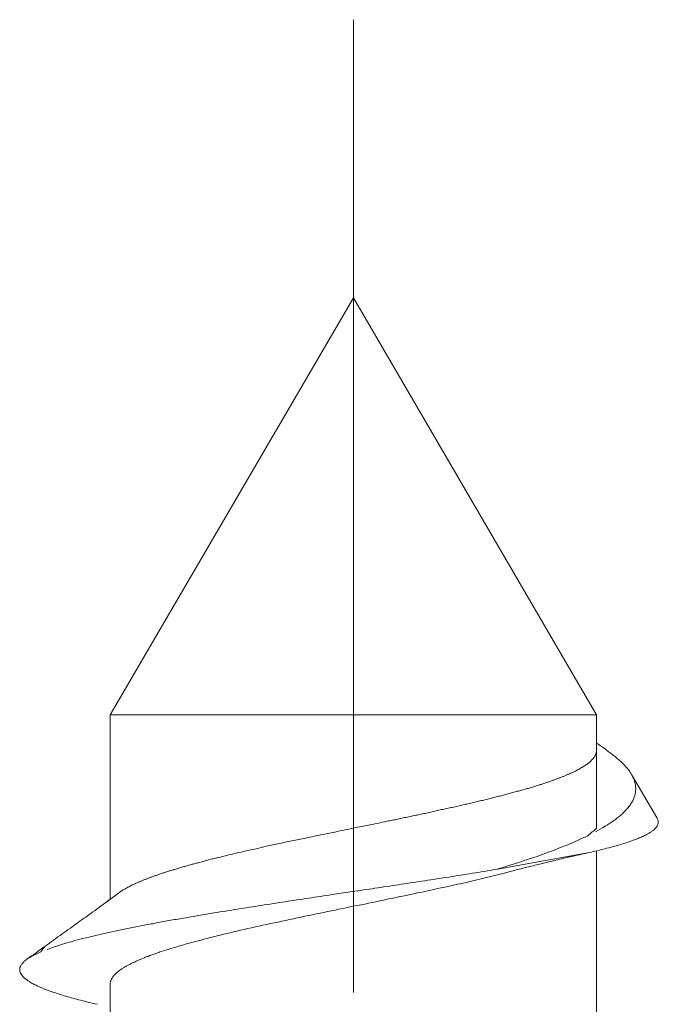
# Model space of a CAD drawing. Units: millimetres. Extents: x -51 to 300, y -590 to 137.
# Drawn here: x 192 to 196, y -483 to -476 of the extents above; entities that cross this region are included whole.
import ezdxf

# ---------------------------------------------------------------- set-up
doc = ezdxf.new("R2010")
doc.units = ezdxf.units.MM
doc.layers.add('PDF_Geometry', color=7, linetype='Continuous')

msp = doc.modelspace()

# ---------------------------------------------------------------- linework, layer by layer
at = {"layer": 'PDF_Geometry', "lineweight": 5}
msp.add_lwpolyline([(194.0861, -475.8368), (194.0861, -482.8357)], dxfattribs=at)
at = {"layer": 'PDF_Geometry', "lineweight": 20}
for points in [[(195.8353, -480.837), (194.0861, -477.837), (192.3359, -480.837)], [(195.8352, -480.8367), (192.3358, -480.8367)], [(195.835, -481.0987), (195.835, -481.0912)], [(195.8673, -481.0634), (195.8995, -481.0859)], [(195.7964, -481.1662), (195.805, -481.1576)], [(196.0863, -481.267), (196.2707, -481.5821)], [(195.2969, -481.3795), (195.3291, -481.3709)], [(194.8371, -481.4953), (194.8746, -481.4856)], [(195.8773, -481.6507), (195.8269, -481.6796)], [(195.9478, -481.7872), (195.995, -481.7744)], [(192.7954, -481.9518), (192.8243, -481.9422)], [(192.9722, -481.9015), (193.0044, -481.8918)], [(195.0338, -482.0112), (195.1806, -481.9737)], [(192.3119, -482.1825), (192.4062, -482.1139)], [(192.558, -482.595), (192.5826, -482.5854)], [(192.4208, -482.6658), (192.4368, -482.6561)], [(192.4529, -482.6454), (192.4722, -482.6358)], [(192.35, -482.7322), (192.3565, -482.7226)], [(192.395, -482.6851), (192.4068, -482.6754)]]:
    msp.add_lwpolyline(points, dxfattribs=at)
for points in [[(191.8392, -482.5426, -0.037129), (191.8692, -482.503, -0.0043), (191.9914, -482.414, 0.003231), (192.1093, -482.3293, 0.003703), (192.2122, -482.2554, 0.007686), (192.3361, -482.165), (192.3361, -480.8371)], [(195.7723, -481.7075, 0.005951), (195.8352, -481.6531), (195.8352, -480.8364)], [(193.9711, -481.6775, -0.010726), (194.0429, -481.6625), (194.1158, -481.6464)], [(193.3152, -481.8168), (193.387, -481.8007, 0.01059), (193.4588, -481.7836), (193.5317, -481.7686, 0.00232), (193.6046, -481.7525, 0.01044), (193.6785, -481.7375, 0.008404), (193.7514, -481.7225, 0.00232), (193.8243, -481.7064)], [(195.8352, -483.9025), (195.8352, -481.8157, 0.013128), (195.785, -481.8283), (195.1109, -481.9505, -0.00465), (194.9421, -481.9778)], [(195.5118, -481.8179, 0.013289), (195.4389, -481.8447, -0.018544), (195.3607, -481.8704)], [(192.6559, -482.3379, -0.006031), (192.7588, -482.3175, 0.001193), (192.8649, -482.3004, 0.001283), (192.9732, -482.2811, -0.005876), (193.0846, -482.2629, 0.00465), (193.2529, -482.235, -0.00322), (193.4233, -482.2093, -0.003146), (193.5948, -482.1825, -0.004612), (193.7652, -482.1568, -0.000714), (193.9335, -482.1311), (194.0964, -482.1064, 0.000682), (194.2615, -482.0828)], [(194.8763, -482.0477, -0.009481), (194.7144, -482.083, -0.004617), (194.5483, -482.1195, -0.004231), (194.3286, -482.1645, -0.007937), (194.1142, -482.2095, 0.003615), (193.9009, -482.2535, -0.000726), (193.6823, -482.2985, -0.004226), (193.4615, -482.3456, 0.000803), (193.2471, -482.3939, 0.006039), (193.1217, -482.4249)], [(192.4619, -482.3744, 0.010283), (192.3708, -482.3947, 0.028467), (192.284, -482.4129)], [(192.2036, -482.4322, 0.009991), (192.1275, -482.4504, 0.024402), (192.0579, -482.4697)], [(193.0038, -482.4539, -0.006724), (192.8924, -482.4839, 0.007159), (192.7895, -482.515)], [(191.806, -484.807), (191.8692, -484.7523, 0.0043), (191.9914, -484.6634, -0.00132), (192.1093, -484.5798, 0.003719), (192.2122, -484.5048, 0.002341), (192.3361, -484.4154), (192.3361, -482.7787)], [(192.0699, -482.8764, 0.014557), (192.0184, -482.8624, 0.015196), (191.9702, -482.8474, 0.010719), (191.9252, -482.8324), (191.8844, -482.8174)]]:
    msp.add_lwpolyline(points, format="xyb", dxfattribs=at)
for centre, radius, start, end in [((195.8477, -481.2993), 0.2011, 48.54477, 57.71544), ((195.5353, -481.4807), 0.1666, 104.68686, 113.67116), ((195.6151, -481.606), 0.3114, 108.63821, 113.0707), ((195.4562, -481.111), 0.2085, 286.53344, 293.43277), ((195.5026, -481.1799), 0.1277, 286.61675, 296.98607), ((196.0031, -481.3596), 0.1131, 7.30187, 20.77061), ((195.0641, -481.0366), 0.3926, 279.77636, 284.90181), ((195.1928, -483.4918), 2.0277, 103.47431, 104.59818), ((194.6513, -481.1184), 0.4074, 279.74816, 285.30946), ((195.8908, -481.3668), 0.22, 314.73288, 323.24894), ((194.615, -482.0788), 0.524, 99.98165, 104.41929), ((194.6714, -481.9482), 0.4074, 99.74816, 105.30946), ((196.1405, -481.5407), 0.1635, 300.86053, 308.15651), ((196.2176, -481.6304), 0.0457, 301.50289, 323.518), ((196.1359, -482.7799), 1.1268, 112.02478, 115.53928), ((196.516, -482.6075), 0.9602, 112.38311, 114.47428), ((194.9252, -477.8725), 4.0469, 283.10559, 283.88587), ((196.284, -484.6859), 2.8982, 102.24892, 104.53608), ((193.2049, -482.8821), 1.0094, 106.92417, 108.71361), ((193.2189, -483.2795), 1.3973, 101.46549, 102.72402), ((192.6749, -481.8143), 0.1666, 284.68686, 293.67116), ((193.222, -472.6489), 9.4832, 278.35632, 279.405), ((192.5534, -482.1764), 0.128, 112.26837, 120.86173), ((192.4815, -481.9251), 0.1307, 288.05853, 296.70174), ((193.0843, -485.7917), 3.4801, 108.2648, 109.2525), ((192.4028, -483.5819), 1.1887, 122.37608, 123.98094), ((192.3726, -482.2186), 0.4196, 292.67514, 296.21277), ((192.6343, -482.687), 0.114, 102.6256, 116.97215), ((192.476, -482.069), 0.5213, 287.90216, 291.40549), ((191.7638, -482.6827), 0.0809, 135.07243, 148.61312), ((192.0158, -482.3818), 0.4537, 243.39285, 247.99806)]:
    msp.add_arc(centre, radius, start, end, dxfattribs=at)
for points in [[(195.8352, -481.0409), (195.8459, -481.0484), (195.8577, -481.0559), (195.8673, -481.0634)], [(195.8318, -481.1126), (195.8328, -481.1105), (195.8339, -481.1083), (195.8339, -481.1062)], [(195.8339, -481.1062), (195.8339, -481.1041), (195.835, -481.1008), (195.835, -481.0987)], [(195.8995, -481.0859), (195.9081, -481.0945), (195.9188, -481.1009), (195.9295, -481.1085)], [(195.9294, -481.1089), (195.938, -481.1153), (195.9476, -481.1217), (195.9551, -481.1292)], [(195.7696, -481.1909), (195.7728, -481.1877), (195.7771, -481.1844), (195.7792, -481.1823)], [(195.7792, -481.1823), (195.7825, -481.1791), (195.7857, -481.1769), (195.7889, -481.1748)], [(195.7889, -481.1748), (195.791, -481.1716), (195.7942, -481.1694), (195.7964, -481.1662)], [(195.805, -481.1576), (195.8071, -481.1555), (195.8093, -481.1534), (195.8114, -481.1512)], [(195.8114, -481.1512), (195.8135, -481.1491), (195.8157, -481.1459), (195.8178, -481.1437)], [(195.8178, -481.1437), (195.8189, -481.1405), (195.821, -481.1384), (195.8232, -481.1351)], [(195.8232, -481.1351), (195.8232, -481.133), (195.8243, -481.1309), (195.8253, -481.1276)], [(195.8253, -481.1276), (195.8275, -481.1255), (195.8285, -481.1233), (195.8296, -481.1201)], [(195.8296, -481.1201), (195.8307, -481.118), (195.8318, -481.1148), (195.8318, -481.1126)], [(195.9808, -481.1485), (195.9883, -481.155), (195.9959, -481.1614), (196.0034, -481.1689)], [(196.0034, -481.1689), (196.0109, -481.1753), (196.0173, -481.1807), (196.0248, -481.1882)], [(195.6571, -481.2541), (195.6635, -481.2509), (195.6688, -481.2477), (195.6753, -481.2455)], [(195.6753, -481.2455), (195.6806, -481.2434), (195.686, -481.2412), (195.6903, -481.238)], [(195.6903, -481.238), (195.6956, -481.2348), (195.701, -481.2327), (195.7064, -481.2305)], [(195.7064, -481.2305), (195.7106, -481.2273), (195.716, -481.2252), (195.7203, -481.222)], [(195.7203, -481.222), (195.7246, -481.2187), (195.7299, -481.2166), (195.7332, -481.2134)], [(195.7332, -481.2134), (195.7374, -481.2112), (195.7417, -481.208), (195.746, -481.2059)], [(195.746, -481.2059), (195.7503, -481.2027), (195.7546, -481.2005), (195.7589, -481.1984)], [(195.7589, -481.1984), (195.7621, -481.1962), (195.7664, -481.193), (195.7696, -481.1909)], [(196.0248, -481.1882), (196.0312, -481.1946), (196.0377, -481.2011), (196.0419, -481.2075)], [(196.0419, -481.2075), (196.0484, -481.215), (196.0537, -481.2203), (196.0591, -481.2268)], [(196.0591, -481.2268), (196.0644, -481.2332), (196.0698, -481.2396), (196.0741, -481.2471)], [(196.0741, -481.2471), (196.0784, -481.2536), (196.0827, -481.2611), (196.0859, -481.2664)], [(195.5606, -481.2938), (195.5681, -481.2916), (195.5745, -481.2884), (195.582, -481.2863)], [(195.582, -481.2863), (195.5885, -481.2841), (195.596, -481.2809), (195.6013, -481.2788)], [(195.6013, -481.2788), (195.6078, -481.2755), (195.6153, -481.2734), (195.6217, -481.2702)], [(195.6217, -481.2702), (195.6281, -481.267), (195.6345, -481.2648), (195.641, -481.2616)], [(195.641, -481.2616), (195.6453, -481.2584), (195.6517, -481.2563), (195.6571, -481.2541)], [(196.0863, -481.267), (196.0917, -481.2755), (196.096, -481.2852), (196.1002, -481.2927)], [(196.1002, -481.2927), (196.1045, -481.3013), (196.1077, -481.3109), (196.1088, -481.3195)], [(195.2326, -481.3977), (195.2433, -481.3945), (195.2541, -481.3913), (195.2648, -481.3881)], [(195.2648, -481.3881), (195.2766, -481.3849), (195.2873, -481.3827), (195.2969, -481.3795)], [(195.3291, -481.3709), (195.3377, -481.3677), (195.3484, -481.3656), (195.3591, -481.3624)], [(195.3591, -481.3624), (195.3687, -481.3591), (195.3784, -481.3559), (195.388, -481.3527)], [(195.388, -481.3527), (195.3977, -481.3495), (195.4073, -481.3463), (195.417, -481.3441)], [(195.417, -481.3441), (195.4255, -481.3409), (195.4341, -481.3388), (195.4427, -481.3356)], [(195.4427, -481.3356), (195.4513, -481.3323), (195.4598, -481.3302), (195.4684, -481.3281)], [(196.1163, -481.372), (196.1163, -481.3795), (196.1163, -481.3892), (196.1142, -481.3977)], [(196.1152, -481.3452), (196.1163, -481.3538), (196.1163, -481.3634), (196.1163, -481.372)], [(194.9497, -481.4685), (194.9625, -481.4663), (194.9743, -481.4631), (194.9861, -481.4599)], [(194.9861, -481.4599), (194.999, -481.4567), (195.0118, -481.4535), (195.0236, -481.4513)], [(195.0236, -481.4513), (195.0354, -481.4481), (195.0483, -481.4449), (195.0601, -481.4417)], [(195.0601, -481.4417), (195.0719, -481.4385), (195.0836, -481.4363), (195.0954, -481.4331)], [(195.0954, -481.4331), (195.1083, -481.4299), (195.119, -481.4267), (195.1308, -481.4235)], [(195.1651, -481.4159), (195.1769, -481.4127), (195.1887, -481.4095), (195.1983, -481.4063)], [(195.1983, -481.4063), (195.2101, -481.4031), (195.2219, -481.4009), (195.2326, -481.3977)], [(196.0981, -481.4492), (196.0938, -481.4577), (196.0895, -481.4663), (196.0842, -481.4738)], [(196.1088, -481.4235), (196.1056, -481.432), (196.1024, -481.4406), (196.0981, -481.4492)], [(196.1142, -481.3977), (196.1131, -481.4063), (196.111, -481.4149), (196.1088, -481.4235)], [(194.6421, -481.5381), (194.6549, -481.5349), (194.6678, -481.5317), (194.6817, -481.5296)], [(194.7589, -481.5113), (194.7718, -481.5092), (194.7857, -481.506), (194.7975, -481.5038)], [(194.7975, -481.5038), (194.8103, -481.5006), (194.8232, -481.4974), (194.8371, -481.4953)], [(194.8746, -481.4856), (194.8864, -481.4824), (194.8993, -481.4803), (194.9122, -481.477)], [(194.9122, -481.477), (194.925, -481.4738), (194.9368, -481.4706), (194.9497, -481.4685)], [(196.0456, -481.5231), (196.0381, -481.5317), (196.0295, -481.5403), (196.0209, -481.5489)], [(196.0842, -481.4738), (196.0788, -481.4824), (196.0734, -481.491), (196.067, -481.4985)], [(194.2584, -481.6185), (194.2809, -481.6132), (194.3044, -481.6089), (194.328, -481.6035)], [(194.328, -481.6035), (194.3409, -481.6003), (194.3538, -481.5992), (194.3666, -481.596)], [(194.3666, -481.596), (194.3805, -481.5939), (194.3934, -481.5907), (194.4063, -481.5874)], [(194.4063, -481.5874), (194.4191, -481.5853), (194.4331, -481.5821), (194.4449, -481.5799)], [(194.4449, -481.5799), (194.4588, -481.5767), (194.4716, -481.5735), (194.4845, -481.5714)], [(194.5242, -481.5628), (194.537, -481.5596), (194.5499, -481.5574), (194.5638, -481.5553)], [(194.6024, -481.5467), (194.6163, -481.5435), (194.6281, -481.5403), (194.6421, -481.5381)], [(195.9598, -481.5982), (195.948, -481.6067), (195.9352, -481.6142), (195.9234, -481.6228)], [(195.992, -481.5735), (195.9813, -481.5821), (195.9716, -481.5907), (195.9598, -481.5982)], [(196.0209, -481.5489), (196.0124, -481.5574), (196.0027, -481.5649), (195.992, -481.5735)], [(196.2758, -481.5943), (196.2747, -481.5889), (196.2726, -481.5847), (196.2704, -481.5825)], [(196.279, -481.6072), (196.2779, -481.6029), (196.2779, -481.5986), (196.2758, -481.5943)], [(196.2779, -481.62), (196.279, -481.6157), (196.279, -481.6114), (196.279, -481.6072)], [(193.8982, -481.6914), (193.9218, -481.6871), (193.9465, -481.6818), (193.9711, -481.6775)], [(194.1158, -481.6464), (194.1383, -481.6432), (194.163, -481.6378), (194.1865, -481.6335)], [(194.1865, -481.6335), (194.2112, -481.6282), (194.2337, -481.6228), (194.2584, -481.6185)], [(195.9234, -481.6228), (195.9084, -481.6335), (195.8923, -481.6421), (195.8773, -481.6507)], [(196.2544, -481.6575), (196.2587, -481.6532), (196.2619, -481.649), (196.2651, -481.6447)], [(196.2651, -481.6447), (196.2683, -481.6404), (196.2715, -481.6361), (196.2737, -481.6318)], [(196.2737, -481.6318), (196.2747, -481.6275), (196.2769, -481.6243), (196.2779, -481.62)], [(193.8243, -481.7064), (193.8489, -481.701), (193.8736, -481.6968), (193.8982, -481.6914)], [(195.7723, -481.7075), (195.7519, -481.7171), (195.7326, -481.7257), (195.7133, -481.7353)], [(196.0389, -481.7615), (196.0529, -481.7561), (196.0668, -481.7519), (196.0797, -481.7476)], [(196.0797, -481.7476), (196.0925, -481.7433), (196.1054, -481.7379), (196.1183, -481.7336)], [(196.1504, -481.7197), (196.1611, -481.7165), (196.1708, -481.7111), (196.1804, -481.7068)], [(196.1804, -481.7068), (196.1879, -481.7025), (196.1965, -481.6983), (196.204, -481.694)], [(196.204, -481.694), (196.2104, -481.6897), (196.2169, -481.6865), (196.2244, -481.6811)], [(193.2434, -481.8329), (193.2669, -481.8275), (193.2905, -481.8232), (193.3152, -481.8168)], [(195.5815, -481.79), (195.559, -481.7997), (195.5354, -481.8082), (195.5118, -481.8179)], [(195.6501, -481.7632), (195.6276, -481.7729), (195.6051, -481.7804), (195.5815, -481.79)], [(195.8964, -481.8012), (195.9135, -481.7969), (195.9318, -481.7926), (195.9478, -481.7872)], [(195.995, -481.7744), (196.0111, -481.769), (196.025, -481.7647), (196.0389, -481.7615)], [(193.0044, -481.8918), (193.0151, -481.8897), (193.0258, -481.8865), (193.0365, -481.8843)], [(193.0365, -481.8843), (193.0483, -481.8811), (193.0579, -481.8779), (193.0697, -481.8747)], [(193.0697, -481.8747), (193.0805, -481.8725), (193.0922, -481.8693), (193.103, -481.8672)], [(193.103, -481.8672), (193.1148, -481.865), (193.1265, -481.8618), (193.1383, -481.8586)], [(193.1383, -481.8586), (193.1491, -481.8565), (193.1608, -481.8532), (193.1726, -481.85)], [(193.1726, -481.85), (193.1962, -481.8447), (193.2198, -481.8382), (193.2434, -481.8329)], [(195.3607, -481.8704), (195.3339, -481.88), (195.306, -481.8886), (195.2803, -481.8983)], [(195.5566, -481.8805), (195.5202, -481.889), (195.4848, -481.8965), (195.4494, -481.9062)], [(195.7849, -481.8279), (195.7463, -481.8365), (195.7078, -481.8451), (195.6692, -481.8537)], [(192.7418, -481.9669), (192.7514, -481.9647), (192.76, -481.9615), (192.7686, -481.9594)], [(192.7686, -481.9594), (192.7782, -481.9572), (192.7857, -481.954), (192.7954, -481.9518)], [(192.8243, -481.9422), (192.8329, -481.9401), (192.8425, -481.9368), (192.8522, -481.9347)], [(192.8522, -481.9347), (192.8618, -481.9315), (192.8715, -481.9283), (192.8811, -481.9261)], [(192.9411, -481.91), (192.9518, -481.9068), (192.9626, -481.9036), (192.9722, -481.9015)], [(195.1967, -481.924), (195.1689, -481.9336), (195.1388, -481.9422), (195.111, -481.9508)], [(195.2672, -481.9512), (195.2383, -481.9587), (195.2104, -481.9662), (195.1815, -481.9737)], [(195.2803, -481.8983), (195.2525, -481.9068), (195.2246, -481.9154), (195.1967, -481.924)], [(195.3562, -481.9287), (195.3262, -481.9362), (195.2973, -481.9426), (195.2672, -481.9512)], [(195.4494, -481.9062), (195.4173, -481.9126), (195.3873, -481.9212), (195.3562, -481.9287)], [(192.5596, -482.0344), (192.566, -482.0312), (192.5724, -482.0279), (192.5799, -482.0258)], [(192.5799, -482.0258), (192.5864, -482.0226), (192.5939, -482.0204), (192.6014, -482.0172)], [(192.6014, -482.0172), (192.6078, -482.014), (192.6153, -482.0119), (192.6217, -482.0087)], [(192.6217, -482.0087), (192.6303, -482.0054), (192.6378, -482.0033), (192.6453, -482.0012)], [(192.6453, -482.0012), (192.6517, -481.9979), (192.6603, -481.9958), (192.6678, -481.9926)], [(192.6678, -481.9926), (192.6764, -481.9904), (192.6839, -481.9872), (192.6925, -481.984)], [(192.6925, -481.984), (192.7, -481.9819), (192.7085, -481.9786), (192.7171, -481.9754)], [(194.4297, -482.0571), (194.4865, -482.0485), (194.5434, -482.0399), (194.6002, -482.0314)], [(194.7716, -482.0046), (194.8284, -481.9949), (194.8853, -481.9874), (194.9421, -481.9778)], [(194.8763, -482.0477), (194.9288, -482.0348), (194.9813, -482.0241), (195.0338, -482.0112)], [(192.4181, -482.1062), (192.4224, -482.103), (192.4256, -482.1008), (192.4288, -482.0976)], [(192.4288, -482.0976), (192.4342, -482.0955), (192.4384, -482.0923), (192.4427, -482.0912)], [(192.4427, -482.0912), (192.4481, -482.088), (192.4524, -482.0848), (192.4567, -482.0826)], [(192.4567, -482.0826), (192.462, -482.0794), (192.4674, -482.0772), (192.4727, -482.074)], [(192.4727, -482.074), (192.477, -482.0719), (192.4824, -482.0687), (192.4878, -482.0665)], [(192.5049, -482.058), (192.5103, -482.0547), (192.5167, -482.0526), (192.522, -482.0494)], [(192.5403, -482.0419), (192.5467, -482.0397), (192.5531, -482.0365), (192.5596, -482.0344)], [(194.2615, -482.0828), (194.3172, -482.0742), (194.374, -482.0657), (194.4297, -482.0571)], [(192.4063, -482.1137), (192.4106, -482.1115), (192.4138, -482.1083), (192.4181, -482.1062)], [(192.4619, -482.3744), (192.493, -482.369), (192.5252, -482.3615), (192.5573, -482.3561)], [(192.5573, -482.3561), (192.5905, -482.3497), (192.6227, -482.3443), (192.6559, -482.3379)], [(192.2036, -482.4322), (192.2304, -482.4258), (192.2572, -482.4194), (192.284, -482.4129)], [(193.0038, -482.4539), (193.0435, -482.4442), (193.0821, -482.4335), (193.1217, -482.4249)], [(191.7385, -482.5962), (191.7824, -482.5651), (191.8253, -482.533), (191.8692, -482.503)], [(191.8842, -482.5255), (191.9014, -482.518), (191.9185, -482.5126), (191.9367, -482.5062)], [(191.9935, -482.4869), (192.015, -482.4815), (192.0364, -482.4751), (192.0579, -482.4697)], [(192.6951, -482.5439), (192.7262, -482.5343), (192.7584, -482.5235), (192.7895, -482.515)], [(191.7194, -482.6106), (191.7258, -482.6052), (191.7322, -482.6009), (191.7387, -482.5966)], [(191.7663, -482.578), (191.777, -482.5726), (191.7888, -482.5662), (191.7996, -482.5608)], [(191.7996, -482.5608), (191.8124, -482.5544), (191.8253, -482.548), (191.8392, -482.5426)], [(192.6094, -482.5757), (192.618, -482.5725), (192.6265, -482.5682), (192.6362, -482.565)], [(192.6662, -482.5543), (192.6748, -482.5511), (192.6855, -482.5479), (192.6951, -482.5436)], [(191.6862, -482.6695), (191.6862, -482.6642), (191.6872, -482.6599), (191.6883, -482.6545)], [(191.6883, -482.6845), (191.6862, -482.6792), (191.6862, -482.6749), (191.6862, -482.6695)], [(191.6883, -482.6545), (191.6904, -482.6492), (191.6926, -482.6449), (191.6947, -482.6406)], [(191.7065, -482.6256), (191.7097, -482.6202), (191.7151, -482.6149), (191.7194, -482.6106)], [(192.4068, -482.6754), (192.4111, -482.6711), (192.4165, -482.6679), (192.4208, -482.6658)], [(192.4368, -482.6561), (192.4422, -482.6529), (192.4476, -482.6486), (192.4529, -482.6454)], [(192.4722, -482.6358), (192.4786, -482.6325), (192.4851, -482.6283), (192.4915, -482.625)], [(192.4915, -482.625), (192.4979, -482.6218), (192.5044, -482.6197), (192.5119, -482.6165)], [(192.5119, -482.6165), (192.5194, -482.6133), (192.5269, -482.609), (192.5344, -482.6058)], [(191.6937, -482.6985), (191.6904, -482.6942), (191.6894, -482.6899), (191.6883, -482.6845)], [(191.7033, -482.7135), (191.7001, -482.7092), (191.6958, -482.7038), (191.6937, -482.6985)], [(191.7162, -482.7285), (191.7119, -482.7242), (191.7076, -482.7188), (191.7033, -482.7135)], [(191.7344, -482.7424), (191.728, -482.7381), (191.7226, -482.7338), (191.7162, -482.7285)], [(192.3457, -482.7419), (192.3468, -482.7387), (192.3479, -482.7354), (192.35, -482.7322)], [(192.3565, -482.7226), (192.3586, -482.7194), (192.3607, -482.7161), (192.364, -482.7129)], [(192.364, -482.7129), (192.3661, -482.7108), (192.3693, -482.7076), (192.3725, -482.7044)], [(192.3725, -482.7044), (192.3757, -482.7011), (192.379, -482.6979), (192.3833, -482.6947)], [(192.3833, -482.6947), (192.3865, -482.6915), (192.3908, -482.6883), (192.395, -482.6851)], [(191.7558, -482.7574), (191.7494, -482.7531), (191.7419, -482.7488), (191.7344, -482.7424)], [(191.7826, -482.7735), (191.774, -482.7681), (191.7644, -482.7638), (191.7558, -482.7574)], [(191.8126, -482.7874), (191.8019, -482.7821), (191.7933, -482.7788), (191.7826, -482.7735)], [(191.8844, -482.8174), (191.8716, -482.8131), (191.8587, -482.8078), (191.8459, -482.8024)], [(192.3361, -482.7783), (192.3361, -482.7751), (192.3361, -482.7719), (192.3372, -482.7687)], [(192.3372, -482.7687), (192.3372, -482.7654), (192.3372, -482.7622), (192.3382, -482.759)], [(192.3382, -482.759), (192.3393, -482.7558), (192.3404, -482.7537), (192.3415, -482.7515)], [(192.3415, -482.7515), (192.3425, -482.7483), (192.3436, -482.7451), (192.3457, -482.7419)], [(192.1245, -482.8914), (192.1074, -482.886), (192.0881, -482.8817), (192.0699, -482.8764)], [(192.1835, -482.9064), (192.1631, -482.901), (192.1449, -482.8957), (192.1245, -482.8914)], [(192.2446, -482.9203), (192.2242, -482.915), (192.2038, -482.9117), (192.1835, -482.9064)]]:
    msp.add_open_spline(points, degree=3, dxfattribs=at)

doc.saveas('drawing.dxf')
